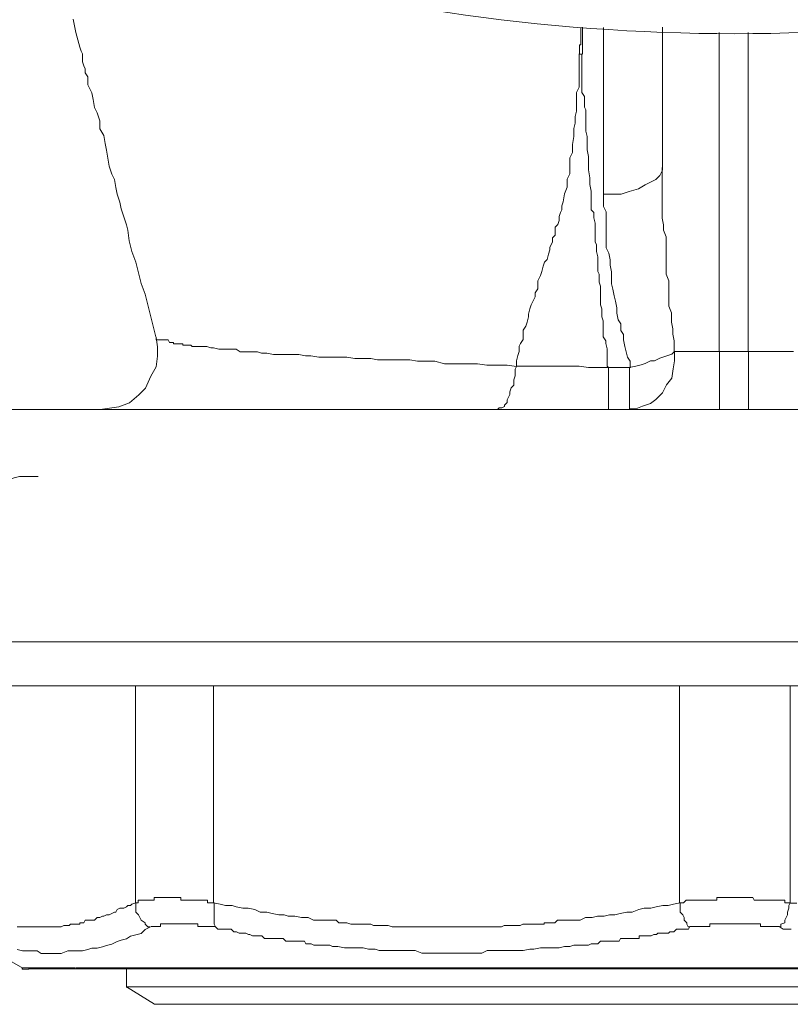
# Model space of a CAD drawing. Units: millimetres. Extents: x 286245 to 320813, y 442116 to 466567.
# Drawn here: x 297523 to 297577, y 449929 to 449997 of the extents above; entities that cross this region are included whole.
import ezdxf

# ---------------------------------------------------------------- set-up
doc = ezdxf.new("R2010")
doc.units = ezdxf.units.MM
doc.header["$MEASUREMENT"] = 0
doc.layers.add('at_Entity', color=7, linetype='Continuous')
doc.layers.add('kotłownia_urządzenia', color=7, linetype='Continuous', lineweight=15)

# ---------------------------------------------------------------- blocks, each defined once
blk = doc.blocks.new('vitomoduł 200')
at = {"layer": 'at_Entity', "color": 7, "lineweight": 20}
for points in [[(358942.156, 378164.252), (358942.34, 378163.33), (358942.617, 378162.317), (358942.709, 378162.04), (358942.801, 378161.856), (358942.801, 378161.672), (358942.801, 378161.303), (358942.893, 378161.027), (358942.985, 378160.842), (358942.985, 378160.566), (358943.17, 378160.289), (358943.17, 378159.921), (358943.17, 378159.736), (358943.446, 378159.184), (358943.538, 378158.723), (358943.63, 378158.17), (358943.815, 378157.801), (358943.999, 378157.248), (358943.999, 378156.695), (358944.275, 378156.235), (358944.368, 378155.682), (358944.46, 378155.221), (358944.552, 378154.668), (358944.644, 378154.115), (358944.828, 378153.562), (358945.013, 378153.194), (358945.105, 378152.641), (358945.197, 378152.18), (358945.381, 378151.627), (358945.473, 378151.166), (358945.658, 378150.613), (358945.842, 378150.06), (358945.934, 378149.692), (358946.026, 378148.954), (358946.211, 378148.217), (358946.487, 378147.48), (358946.671, 378146.743), (358946.856, 378146.006), (358947.132, 378145.268), (358947.317, 378144.531), (358947.501, 378143.794), (358947.685, 378143.057), (358947.869, 378142.319)], [(358977.147, 378161.838), (358977.147, 378161.93), (358977.147, 378161.93), (358977.147, 378161.93), (358977.147, 378162.022), (358977.147, 378162.022), (358977.147, 378162.114), (358977.147, 378162.114), (358977.147, 378162.206), (358977.147, 378162.206), (358977.147, 378162.483), (358977.239, 378162.483), (358977.239, 378162.667), (358977.239, 378162.759), (358977.239, 378162.851), (358977.239, 378163.036), (358977.239, 378163.22), (358977.239, 378163.312), (358977.239, 378163.496), (358977.239, 378163.681), (358977.239, 378163.681)], [(358977.349, 378163.708), (358977.349, 378163.616), (358977.349, 378163.524), (358977.349, 378163.432), (358977.349, 378163.247), (358977.349, 378163.247), (358977.349, 378163.063), (358977.349, 378162.971), (358977.349, 378162.879), (358977.349, 378162.787), (358977.349, 378162.695), (358977.349, 378162.51), (358977.349, 378162.418), (358977.349, 378162.418), (358977.349, 378162.326), (358977.349, 378162.234), (358977.349, 378162.234), (358977.349, 378162.142), (358977.349, 378162.049), (358977.349, 378161.865), (358977.349, 378161.865)], [(358978.806, 378152.161), (358978.806, 378153.452), (358978.806, 378154.557), (358978.806, 378155.663), (358978.806, 378156.861), (358978.806, 378157.967), (358978.806, 378159.165), (358978.806, 378160.179), (358978.806, 378161.469), (358978.806, 378162.483), (358978.806, 378163.681)], [(358982.879, 378163.708), (358982.879, 378154.032)], [(358988.823, 378141.306), (358986.795, 378141.306), (358986.795, 378163.33)], [(358991.937, 378141.306), (358988.804, 378141.306), (358988.804, 378163.33)], [(358979.146, 378140.209), (358978.409, 378140.209), (358977.764, 378140.209), (358977.119, 378140.301), (358976.474, 378140.301), (358975.921, 378140.301), (358975.276, 378140.301), (358974.631, 378140.301), (358974.078, 378140.301), (358973.433, 378140.301), (358972.788, 378140.301), (358972.788, 378140.301), (358972.788, 378140.393), (358972.788, 378140.393), (358972.788, 378140.393), (358972.788, 378140.393), (358972.788, 378140.393), (358972.788, 378140.393), (358972.788, 378140.486), (358972.788, 378140.486), (358972.788, 378140.486), (358972.788, 378140.67), (358972.88, 378141.038), (358972.972, 378141.315), (358972.972, 378141.684), (358973.064, 378141.868), (358973.249, 378142.144), (358973.249, 378142.513), (358973.249, 378142.789), (358973.433, 378143.066), (358973.525, 378143.342), (358973.617, 378143.711), (358973.617, 378143.895), (358973.709, 378144.264), (358973.802, 378144.54), (358973.894, 378144.725), (358974.078, 378145.093), (358974.078, 378145.37), (358974.262, 378145.646), (358974.262, 378146.015), (358974.262, 378146.199), (358974.447, 378146.568), (358974.539, 378146.844), (358974.631, 378147.213), (358974.723, 378147.489), (358974.907, 378147.674), (358975, 378148.042), (358975.092, 378148.319), (358975.092, 378148.503), (358975.276, 378148.872), (358975.276, 378149.148), (358975.46, 378149.332), (358975.46, 378149.517), (358975.46, 378149.885), (358975.645, 378150.07), (358975.737, 378150.346), (358975.737, 378150.622), (358975.829, 378150.899), (358975.921, 378151.083), (358975.921, 378151.36), (358976.013, 378151.636), (358976.105, 378152.189), (358976.29, 378152.65), (358976.29, 378153.203), (358976.474, 378153.571), (358976.474, 378154.124), (358976.474, 378154.677), (358976.658, 378155.046), (358976.658, 378155.599), (358976.75, 378156.152), (358976.75, 378156.52), (358976.75, 378156.705), (358976.843, 378157.073), (358976.843, 378157.35), (358976.843, 378157.534), (358976.935, 378157.903), (358976.935, 378158.179), (358976.935, 378158.363), (358976.935, 378158.732), (358976.935, 378158.916), (358976.935, 378159.193), (358977.119, 378159.561), (358977.119, 378159.746), (358977.119, 378160.022), (358977.119, 378160.206), (358977.119, 378160.575), (358977.119, 378160.759), (358977.119, 378161.128), (358977.119, 378161.404), (358977.119, 378161.589), (358977.119, 378161.865)], [(358977.349, 378161.838), (358977.349, 378161.838), (358977.349, 378161.838), (358977.349, 378161.838), (358977.349, 378161.838), (358977.257, 378161.838), (358977.257, 378161.838), (358977.257, 378161.838), (358977.257, 378161.838), (358977.165, 378161.838), (358977.165, 378161.838)], [(358979.146, 378140.209), (358979.054, 378140.301), (358979.054, 378140.486), (358979.054, 378140.67), (358979.054, 378140.67), (358979.054, 378140.946), (358979.054, 378141.038), (358979.054, 378141.131), (358979.054, 378141.315), (358979.054, 378141.499), (358979.054, 378141.499), (358978.962, 378141.868), (358978.962, 378142.052), (358978.778, 378142.329), (358978.778, 378142.697), (358978.778, 378142.882), (358978.778, 378143.066), (358978.778, 378143.434), (358978.686, 378143.711), (358978.686, 378143.895), (358978.686, 378144.264), (358978.594, 378144.54), (358978.594, 378144.725), (358978.594, 378145.001), (358978.594, 378145.278), (358978.594, 378145.646), (358978.594, 378145.83), (358978.501, 378146.107), (358978.501, 378146.383), (358978.501, 378146.66), (358978.409, 378146.844), (358978.409, 378147.213), (358978.409, 378147.489), (358978.409, 378147.674), (358978.409, 378147.858), (358978.317, 378148.226), (358978.317, 378148.503), (358978.317, 378148.687), (358978.225, 378148.872), (358978.225, 378149.24), (358978.225, 378149.517), (358978.225, 378149.793), (358978.225, 378149.977), (358978.225, 378150.162), (358978.133, 378150.53), (358978.133, 378150.715), (358978.133, 378150.899), (358977.948, 378151.083), (358977.948, 378151.36), (358977.948, 378151.636), (358977.948, 378151.82), (358977.948, 378152.373), (358977.856, 378152.834), (358977.856, 378153.295), (358977.764, 378153.848), (358977.764, 378154.216), (358977.764, 378154.769), (358977.672, 378155.23), (358977.672, 378155.691), (358977.672, 378156.152), (358977.58, 378156.52), (358977.58, 378156.889), (358977.58, 378157.165), (358977.58, 378157.35), (358977.58, 378157.718), (358977.58, 378157.995), (358977.488, 378158.179), (358977.488, 378158.548), (358977.488, 378158.732), (358977.488, 378158.916), (358977.303, 378159.193), (358977.303, 378159.561), (358977.303, 378159.746), (358977.303, 378160.022), (358977.303, 378160.391), (358977.303, 378160.575), (358977.303, 378160.759), (358977.303, 378161.128), (358977.303, 378161.404), (358977.303, 378161.589), (358977.303, 378161.865)], [(358982.879, 378154.023), (358982.879, 378153.839), (358982.694, 378153.47), (358982.418, 378153.194), (358982.049, 378153.009), (358981.681, 378152.825), (358981.22, 378152.548), (358980.575, 378152.364), (358980.022, 378152.18), (358979.469, 378152.18), (358978.824, 378152.18)], [(358986.823, 378141.306), (358983.69, 378141.306), (358983.69, 378141.674), (358983.69, 378142.043), (358983.598, 378142.504), (358983.598, 378142.872), (358983.505, 378143.333), (358983.505, 378143.702), (358983.505, 378143.978), (358983.321, 378144.439), (358983.321, 378144.808), (358983.321, 378145.268), (358983.321, 378145.637), (358983.321, 378146.19), (358983.137, 378146.651), (358983.137, 378147.019), (358983.137, 378147.48), (358983.137, 378147.849), (358983.137, 378148.309), (358983.137, 378148.862), (358983.137, 378149.231), (358982.952, 378149.692), (358982.952, 378150.06), (358982.86, 378150.521), (358982.86, 378150.982), (358982.86, 378151.443), (358982.86, 378151.811), (358982.86, 378152.18), (358982.86, 378152.825), (358982.86, 378153.194), (358982.86, 378153.562), (358982.86, 378154.023)], [(358978.806, 378152.161), (358978.806, 378151.701), (358978.806, 378151.332), (358978.99, 378150.963), (358978.99, 378150.503), (358978.99, 378150.134), (358978.99, 378149.765), (358978.99, 378149.305), (358978.99, 378148.936), (358978.99, 378148.475), (358979.174, 378148.107), (358979.266, 378147.646), (358979.266, 378147.277), (358979.358, 378146.816), (358979.358, 378146.448), (358979.358, 378145.987), (358979.451, 378145.618), (358979.543, 378145.158), (358979.635, 378144.789), (358979.727, 378144.328), (358979.727, 378143.96), (358979.819, 378143.499), (358980.004, 378143.222), (358980.004, 378142.762), (358980.188, 378142.485), (358980.188, 378142.117), (358980.28, 378141.656), (358980.372, 378141.287), (358980.464, 378140.919), (358980.649, 378140.642), (358980.649, 378140.181)], [(358947.906, 378142.283), (358947.999, 378141.637), (358947.999, 378140.992), (358947.906, 378140.255), (358947.538, 378139.61), (358947.169, 378138.781), (358946.708, 378138.32), (358946.063, 378137.767), (358945.326, 378137.491), (358944.681, 378137.398), (358944.036, 378137.306)], [(358972.788, 378140.274), (358972.143, 378140.366), (358971.406, 378140.366), (358970.76, 378140.366), (358970.115, 378140.458), (358969.562, 378140.458), (358969.102, 378140.458), (358968.457, 378140.458), (358967.812, 378140.458), (358967.166, 378140.642), (358966.614, 378140.642), (358965.968, 378140.642), (358965.416, 378140.734), (358964.863, 378140.734), (358964.402, 378140.734), (358963.757, 378140.734), (358963.204, 378140.734), (358962.743, 378140.826), (358962.098, 378140.826), (358961.637, 378140.826), (358961.084, 378140.919), (358960.624, 378140.919), (358960.071, 378140.919), (358959.61, 378140.919), (358959.149, 378140.919), (358958.596, 378141.011), (358958.228, 378141.011), (358957.767, 378141.103), (358957.214, 378141.103), (358956.845, 378141.103), (358956.385, 378141.103), (358956.016, 378141.103), (358955.555, 378141.195), (358955.187, 378141.195), (358954.91, 378141.287), (358954.449, 378141.287), (358954.081, 378141.287), (358953.712, 378141.287), (358953.436, 378141.472), (358953.067, 378141.472), (358952.698, 378141.472), (358952.422, 378141.472), (358952.238, 378141.472), (358951.869, 378141.564), (358951.685, 378141.564), (358951.408, 378141.656), (358951.132, 378141.656), (358950.947, 378141.656), (358950.763, 378141.656), (358950.395, 378141.656), (358950.302, 378141.748), (358950.21, 378141.748), (358950.026, 378141.748), (358950.026, 378141.748), (358949.749, 378141.748), (358949.749, 378141.84), (358949.657, 378141.84), (358949.565, 378141.84), (358949.473, 378141.84), (358949.381, 378141.84), (358949.381, 378141.84), (358949.289, 378141.84), (358949.104, 378141.84), (358949.104, 378141.932), (358948.92, 378141.932), (358948.92, 378141.932), (358948.92, 378141.932), (358948.828, 378141.932), (358948.736, 378142.117), (358948.736, 378142.117), (358948.644, 378142.117), (358948.551, 378142.117), (358948.551, 378142.117), (358948.551, 378142.117), (358948.551, 378142.117), (358948.367, 378142.117), (358948.275, 378142.117), (358948.275, 378142.117), (358948.275, 378142.117), (358948.275, 378142.117), (358948.183, 378142.117), (358948.183, 378142.117), (358948.183, 378142.117), (358948.183, 378142.117), (358948.091, 378142.117), (358948.091, 378142.117), (358948.091, 378142.117), (358948.091, 378142.117), (358948.091, 378142.117), (358948.091, 378142.117), (358948.091, 378142.117), (358948.091, 378142.117), (358948.091, 378142.117), (358947.999, 378142.117), (358947.999, 378142.117), (358947.999, 378142.117), (358947.999, 378142.117), (358947.999, 378142.117), (358947.999, 378142.117), (358947.906, 378142.117), (358947.906, 378142.301), (358947.906, 378142.301), (358947.906, 378142.301), (358947.906, 378142.301), (358947.906, 378142.301), (358947.906, 378142.301), (358947.906, 378142.301), (358947.906, 378142.301), (358947.906, 378142.301), (358947.906, 378142.301), (358947.906, 378142.301), (358947.906, 378142.301), (358947.906, 378142.301), (358947.906, 378142.301), (358947.906, 378142.301)], [(358983.708, 378141.306), (358983.524, 378141.121), (358983.247, 378141.029), (358982.971, 378140.937), (358982.694, 378140.845), (358982.326, 378140.661), (358982.049, 378140.661), (358981.681, 378140.476), (358981.404, 378140.384), (358981.036, 378140.292), (358980.575, 378140.2)], [(358983.708, 378141.306), (358983.708, 378140.661), (358983.616, 378140.108), (358983.524, 378139.463), (358983.155, 378139.002), (358982.879, 378138.449), (358982.418, 378137.988), (358982.049, 378137.712), (358981.496, 378137.527), (358981.036, 378137.343), (358980.575, 378137.343)], [(358986.823, 378141.306), (358986.823, 378137.343)], [(358988.823, 378141.306), (358988.823, 378137.343)], [(358972.788, 378140.274), (358972.696, 378140.089), (358972.696, 378139.813), (358972.696, 378139.628), (358972.604, 378139.352), (358972.604, 378139.168), (358972.604, 378138.983), (358972.419, 378138.799), (358972.327, 378138.523), (358972.327, 378138.338), (358972.235, 378138.154), (358972.143, 378137.97), (358972.143, 378137.785), (358972.051, 378137.693), (358971.958, 378137.601), (358971.958, 378137.509), (358971.774, 378137.417), (358971.774, 378137.417), (358971.59, 378137.417), (358971.498, 378137.325), (358971.498, 378137.325)], [(358980.603, 378140.209), (358979.128, 378140.209)], [(358979.146, 378140.209), (358979.146, 378139.656), (358979.146, 378139.288), (358979.146, 378138.827), (358979.146, 378138.366), (358979.146, 378138.09), (358979.146, 378137.813), (358979.146, 378137.537), (358979.146, 378137.352), (358979.146, 378137.352), (358979.146, 378137.352)], [(358980.603, 378137.306), (358980.603, 378137.398), (358980.603, 378137.398), (358980.603, 378137.583), (358980.603, 378137.767), (358980.603, 378137.951), (358980.603, 378138.412), (358980.603, 378138.781), (358980.603, 378139.241), (358980.603, 378139.61), (358980.603, 378140.163)], [(359044.815, 378137.306), (358930.913, 378137.306)], [(358939.751, 378132.671), (358939.474, 378132.671), (358939.106, 378132.671), (358938.737, 378132.671), (358938.461, 378132.671), (358938.092, 378132.579), (358937.816, 378132.487), (358937.447, 378132.487), (358937.078, 378132.487), (358936.802, 378132.394), (358936.433, 378132.302), (358936.157, 378132.21), (358935.788, 378132.026), (358935.42, 378132.026), (358935.143, 378131.841), (358934.774, 378131.749), (358934.498, 378131.657), (358934.129, 378131.473), (358933.761, 378131.381), (358933.484, 378131.196), (358933.116, 378131.012), (358933.116, 378103.274)], [(359044.815, 378121.262), (358930.913, 378121.262)], [(359041.774, 378118.23), (358933.954, 378118.23)], [(358946.46, 378103.228), (358946.46, 378118.249)], [(358951.851, 378103.228), (358951.851, 378118.249)], [(358984.058, 378103.228), (358984.058, 378118.249)], [(358992.168, 378103.209), (358991.707, 378103.209), (358991.707, 378118.23)], [(358951.989, 378101.569), (358951.989, 378101.569), (358951.897, 378101.753), (358951.897, 378101.845), (358951.897, 378102.03), (358951.897, 378102.214), (358951.897, 378102.398), (358951.897, 378102.583), (358951.897, 378102.859), (358951.897, 378103.043), (358951.897, 378103.228), (358951.897, 378103.228), (358951.804, 378103.228), (358951.62, 378103.228), (358951.62, 378103.228), (358951.436, 378103.228), (358951.436, 378103.412), (358951.344, 378103.412), (358951.252, 378103.412), (358951.252, 378103.412), (358951.159, 378103.412), (358951.067, 378103.412), (358951.067, 378103.412), (358950.975, 378103.412), (358950.791, 378103.412), (358950.791, 378103.412), (358950.791, 378103.412), (358950.606, 378103.412), (358950.606, 378103.412), (358950.514, 378103.412), (358950.422, 378103.412), (358950.422, 378103.412), (358950.33, 378103.412), (358950.33, 378103.412), (358950.146, 378103.412), (358950.146, 378103.412), (358950.146, 378103.412), (358949.961, 378103.412), (358949.961, 378103.412), (358949.961, 378103.412), (358949.777, 378103.412), (358949.777, 378103.412), (358949.685, 378103.412), (358949.593, 378103.412), (358949.593, 378103.596), (358949.501, 378103.596), (358949.501, 378103.596), (358949.408, 378103.596), (358949.408, 378103.596), (358949.316, 378103.596), (358949.132, 378103.596), (358949.132, 378103.596), (358949.132, 378103.596), (358948.948, 378103.596), (358948.948, 378103.596), (358948.948, 378103.596), (358948.763, 378103.596), (358948.763, 378103.596), (358948.763, 378103.596), (358948.763, 378103.596), (358948.579, 378103.596), (358948.579, 378103.596), (358948.579, 378103.596), (358948.579, 378103.596), (358948.579, 378103.596), (358948.579, 378103.596), (358948.395, 378103.596), (358948.395, 378103.596), (358948.303, 378103.596), (358948.303, 378103.596), (358948.303, 378103.596), (358948.303, 378103.596), (358948.303, 378103.596), (358948.21, 378103.596), (358948.21, 378103.596), (358948.118, 378103.596), (358948.118, 378103.596), (358948.118, 378103.596), (358948.118, 378103.596), (358948.118, 378103.596), (358948.026, 378103.596), (358948.026, 378103.596), (358947.934, 378103.596), (358947.934, 378103.596), (358947.934, 378103.596), (358947.934, 378103.596), (358947.934, 378103.596), (358947.934, 378103.596), (358947.75, 378103.596), (358947.75, 378103.596), (358947.75, 378103.412), (358947.75, 378103.412), (358947.75, 378103.412), (358947.75, 378103.412), (358947.75, 378103.412), (358947.565, 378103.412), (358947.565, 378103.412), (358947.565, 378103.412), (358947.473, 378103.412), (358947.473, 378103.412), (358947.473, 378103.412), (358947.473, 378103.412), (358947.473, 378103.412), (358947.473, 378103.412), (358947.381, 378103.412), (358947.381, 378103.412), (358947.289, 378103.412), (358947.289, 378103.412), (358947.289, 378103.412), (358947.289, 378103.412), (358947.289, 378103.412), (358947.289, 378103.412), (358947.197, 378103.412), (358947.197, 378103.412), (358947.197, 378103.412), (358947.105, 378103.412), (358947.105, 378103.412), (358947.105, 378103.412), (358947.105, 378103.412), (358947.105, 378103.412), (358947.105, 378103.412), (358946.92, 378103.412), (358946.92, 378103.412), (358946.92, 378103.412), (358946.92, 378103.412), (358946.92, 378103.412), (358946.92, 378103.412), (358946.92, 378103.412), (358946.92, 378103.412), (358946.92, 378103.412), (358946.92, 378103.412), (358946.736, 378103.412), (358946.736, 378103.412), (358946.736, 378103.412), (358946.736, 378103.412), (358946.644, 378103.412), (358946.644, 378103.412), (358946.644, 378103.412), (358946.644, 378103.412), (358946.644, 378103.412), (358946.644, 378103.412), (358946.644, 378103.228), (358946.552, 378103.228), (358946.552, 378103.228), (358946.552, 378103.228), (358946.552, 378103.228), (358946.46, 378103.228), (358946.46, 378103.228), (358946.46, 378103.228), (358946.46, 378103.228), (358946.46, 378103.228)], [(358990.97, 378101.569), (358991.062, 378101.569), (358991.062, 378101.753), (358991.338, 378101.845), (358991.338, 378102.03), (358991.431, 378102.214), (358991.523, 378102.398), (358991.523, 378102.583), (358991.615, 378102.859), (358991.615, 378103.043), (358991.707, 378103.228), (358991.615, 378103.228), (358991.523, 378103.228), (358991.523, 378103.228), (358991.431, 378103.228), (358991.338, 378103.228), (358991.338, 378103.412), (358991.154, 378103.412), (358991.062, 378103.412), (358990.97, 378103.412), (358990.878, 378103.412), (358990.878, 378103.412), (358990.786, 378103.412), (358990.693, 378103.412), (358990.693, 378103.412), (358990.509, 378103.412), (358990.509, 378103.412), (358990.509, 378103.412), (358990.325, 378103.412), (358990.325, 378103.412), (358990.14, 378103.412), (358990.048, 378103.412), (358990.048, 378103.412), (358989.956, 378103.412), (358989.864, 378103.412), (358989.864, 378103.412), (358989.68, 378103.412), (358989.68, 378103.412), (358989.495, 378103.412), (358989.495, 378103.412), (358989.495, 378103.412), (358989.311, 378103.412), (358989.219, 378103.412), (358989.219, 378103.412), (358989.127, 378103.596), (358989.035, 378103.596), (358988.942, 378103.596), (358988.85, 378103.596), (358988.85, 378103.596), (358988.666, 378103.596), (358988.666, 378103.596), (358988.666, 378103.596), (358988.482, 378103.596), (358988.39, 378103.596), (358988.297, 378103.596), (358988.205, 378103.596), (358988.205, 378103.596), (358988.113, 378103.596), (358988.021, 378103.596), (358988.021, 378103.596), (358987.837, 378103.596), (358987.837, 378103.596), (358987.744, 378103.596), (358987.744, 378103.596), (358987.652, 378103.596), (358987.652, 378103.596), (358987.652, 378103.596), (358987.56, 378103.596), (358987.56, 378103.596), (358987.468, 378103.596), (358987.468, 378103.596), (358987.468, 378103.596), (358987.376, 378103.596), (358987.284, 378103.596), (358987.284, 378103.596), (358987.284, 378103.596), (358987.284, 378103.596), (358987.192, 378103.596), (358987.007, 378103.596), (358987.007, 378103.596), (358987.007, 378103.596), (358986.915, 378103.596), (358986.915, 378103.596), (358986.823, 378103.596), (358986.823, 378103.596), (358986.823, 378103.596), (358986.731, 378103.596), (358986.731, 378103.596), (358986.639, 378103.596), (358986.639, 378103.596), (358986.639, 378103.412), (358986.546, 378103.412), (358986.546, 378103.412), (358986.454, 378103.412), (358986.454, 378103.412), (358986.454, 378103.412), (358986.362, 378103.412), (358986.178, 378103.412), (358986.178, 378103.412), (358986.178, 378103.412), (358986.178, 378103.412), (358986.086, 378103.412), (358985.994, 378103.412), (358985.994, 378103.412), (358985.994, 378103.412), (358985.901, 378103.412), (358985.901, 378103.412), (358985.809, 378103.412), (358985.809, 378103.412), (358985.809, 378103.412), (358985.717, 378103.412), (358985.717, 378103.412), (358985.533, 378103.412), (358985.533, 378103.412), (358985.533, 378103.412), (358985.533, 378103.412), (358985.533, 378103.412), (358985.348, 378103.412), (358985.348, 378103.412), (358985.348, 378103.412), (358985.348, 378103.412), (358985.348, 378103.412), (358985.164, 378103.412), (358985.164, 378103.412), (358985.164, 378103.412), (358985.072, 378103.412), (358985.072, 378103.412), (358984.98, 378103.412), (358984.98, 378103.412), (358984.98, 378103.412), (358984.888, 378103.412), (358984.888, 378103.412), (358984.703, 378103.412), (358984.703, 378103.412), (358984.703, 378103.412), (358984.703, 378103.412), (358984.703, 378103.412), (358984.519, 378103.412), (358984.519, 378103.412), (358984.519, 378103.412), (358984.519, 378103.412), (358984.335, 378103.228), (358984.335, 378103.228), (358984.335, 378103.228), (358984.335, 378103.228), (358984.243, 378103.228), (358984.243, 378103.228), (358984.15, 378103.228), (358984.15, 378103.228), (358984.15, 378103.228), (358984.058, 378103.228)], [(358938.285, 378100.002), (358938.654, 378099.91), (358939.023, 378099.91), (358939.391, 378099.91), (358939.668, 378099.91), (358939.944, 378099.726), (358940.313, 378099.726), (358940.774, 378099.726), (358940.774, 378099.726), (358940.774, 378099.726), (358940.774, 378099.726), (358940.774, 378099.726), (358940.774, 378099.726), (358940.774, 378099.726), (358940.774, 378099.726), (358940.774, 378099.726), (358940.774, 378099.726), (358940.774, 378099.726), (358941.05, 378099.726), (358941.327, 378099.726), (358941.787, 378099.91), (358942.156, 378099.91), (358942.34, 378099.91), (358942.801, 378099.91), (358943.17, 378100.002), (358943.446, 378100.095), (358943.815, 378100.095), (358944.183, 378100.187), (358944.46, 378100.279), (358944.828, 378100.371), (358945.197, 378100.555), (358945.473, 378100.647), (358945.842, 378100.74), (358946.119, 378100.924), (358946.487, 378101.016), (358946.856, 378101.108), (358947.132, 378101.385), (358947.501, 378101.569), (358947.317, 378101.569), (358947.132, 378101.753), (358947.132, 378101.845), (358946.856, 378102.03), (358946.764, 378102.214), (358946.671, 378102.398), (358946.487, 378102.583), (358946.487, 378102.859), (358946.487, 378103.043), (358946.487, 378103.228), (358946.211, 378103.136), (358946.119, 378103.043), (358945.934, 378103.043), (358945.842, 378102.951), (358945.658, 378102.859), (358945.381, 378102.859), (358945.197, 378102.767), (358945.105, 378102.583), (358945.013, 378102.583), (358944.828, 378102.491), (358944.644, 378102.398), (358944.46, 378102.398), (358944.275, 378102.306), (358944.183, 378102.306), (358943.999, 378102.214), (358943.815, 378102.214), (358943.63, 378102.03), (358943.446, 378102.03), (358943.354, 378102.03), (358943.17, 378102.03), (358942.985, 378102.03), (358942.985, 378102.03), (358942.893, 378101.845), (358942.801, 378101.845), (358942.709, 378101.845), (358942.617, 378101.845), (358942.617, 378101.753), (358942.525, 378101.753), (358942.34, 378101.753), (358942.34, 378101.753), (358942.156, 378101.753), (358942.156, 378101.753), (358941.972, 378101.753), (358941.972, 378101.753), (358941.879, 378101.661), (358941.787, 378101.661), (358941.787, 378101.661), (358941.695, 378101.661), (358941.511, 378101.661), (358941.511, 378101.661), (358941.327, 378101.569), (358941.327, 378101.569), (358941.142, 378101.569), (358941.142, 378101.569), (358941.05, 378101.569), (358940.958, 378101.569), (358940.958, 378101.569), (358940.774, 378101.569), (358940.774, 378101.569), (358940.681, 378101.569), (358940.497, 378101.569), (358940.497, 378101.569), (358940.313, 378101.569), (358940.313, 378101.569), (358940.129, 378101.569), (358940.129, 378101.569), (358940.129, 378101.569), (358939.852, 378101.569), (358939.852, 378101.569), (358939.76, 378101.569), (358939.668, 378101.569), (358939.668, 378101.569), (358939.483, 378101.569), (358939.483, 378101.569), (358939.391, 378101.569), (358939.299, 378101.569), (358939.299, 378101.569), (358939.023, 378101.569), (358939.023, 378101.569), (358938.931, 378101.569), (358938.838, 378101.569), (358938.746, 378101.569), (358938.654, 378101.569), (358938.654, 378101.569), (358938.47, 378101.569), (358938.47, 378101.569), (358938.285, 378101.569)], [(358984.749, 378101.569), (358984.657, 378101.569), (358984.565, 378101.753), (358984.565, 378101.845), (358984.381, 378102.03), (358984.381, 378102.214), (358984.289, 378102.398), (358984.104, 378102.583), (358984.104, 378102.859), (358984.104, 378103.043), (358984.104, 378103.228), (358983.644, 378103.136), (358983.275, 378103.043), (358982.906, 378103.043), (358982.446, 378102.951), (358982.077, 378102.859), (358981.616, 378102.859), (358981.248, 378102.767), (358980.787, 378102.583), (358980.418, 378102.583), (358979.957, 378102.491), (358979.589, 378102.398), (358979.22, 378102.398), (358978.852, 378102.306), (358978.391, 378102.306), (358978.022, 378102.214), (358977.561, 378102.214), (358977.193, 378102.03), (358976.732, 378102.03), (358976.456, 378102.03), (358976.087, 378102.03), (358975.811, 378102.03), (358975.626, 378102.03), (358975.442, 378101.845), (358975.165, 378101.845), (358974.981, 378101.845), (358974.705, 378101.845), (358974.705, 378101.753), (358974.428, 378101.753), (358974.244, 378101.753), (358974.06, 378101.753), (358973.875, 378101.753), (358973.599, 378101.753), (358973.415, 378101.753), (358973.23, 378101.753), (358973.046, 378101.661), (358972.769, 378101.661), (358972.585, 378101.661), (358972.401, 378101.661), (358972.217, 378101.661), (358971.94, 378101.661), (358971.756, 378101.569), (358971.571, 378101.569), (358971.387, 378101.569), (358971.111, 378101.569), (358970.926, 378101.569), (358970.742, 378101.569), (358970.558, 378101.569), (358970.373, 378101.569), (358970.189, 378101.569), (358970.005, 378101.569), (358969.728, 378101.569), (358969.544, 378101.569), (358969.36, 378101.569), (358969.175, 378101.569), (358968.899, 378101.569), (358968.715, 378101.569), (358968.53, 378101.569), (358968.346, 378101.569), (358968.07, 378101.569), (358967.885, 378101.569), (358967.793, 378101.569), (358967.609, 378101.569), (358967.425, 378101.569), (358967.24, 378101.569), (358966.964, 378101.569), (358966.779, 378101.569), (358966.595, 378101.569), (358966.411, 378101.569), (358966.134, 378101.569), (358965.858, 378101.569), (358965.858, 378101.569), (358965.581, 378101.569), (358965.397, 378101.569), (358965.213, 378101.569), (358965.029, 378101.569), (358964.752, 378101.569), (358964.568, 378101.569), (358964.383, 378101.569), (358964.199, 378101.569), (358963.923, 378101.661), (358963.738, 378101.661), (358963.554, 378101.661), (358963.37, 378101.661), (358963.093, 378101.661), (358962.909, 378101.661), (358962.725, 378101.753), (358962.448, 378101.753), (358962.264, 378101.753), (358962.08, 378101.753), (358961.987, 378101.753), (358961.711, 378101.753), (358961.527, 378101.753), (358961.342, 378101.753), (358961.066, 378101.845), (358960.882, 378101.845), (358960.697, 378101.845), (358960.513, 378101.845), (358960.329, 378102.03), (358960.052, 378102.03), (358959.868, 378102.03), (358959.499, 378102.03), (358959.039, 378102.03), (358958.762, 378102.03), (358958.393, 378102.214), (358957.933, 378102.214), (358957.472, 378102.306), (358957.011, 378102.306), (358956.735, 378102.398), (358956.366, 378102.398), (358955.905, 378102.491), (358955.537, 378102.583), (358955.076, 378102.583), (358954.707, 378102.767), (358954.247, 378102.859), (358953.878, 378102.859), (358953.417, 378102.951), (358953.141, 378103.043), (358952.68, 378103.043), (358952.311, 378103.136), (358951.851, 378103.228)], [(358933.328, 378101.772), (358938.673, 378098.731)], [(358991.781, 378101.412), (358991.596, 378101.412), (358991.412, 378101.412), (358991.228, 378101.412), (358990.951, 378101.597), (358990.859, 378101.597), (358990.859, 378101.597), (358990.859, 378101.597), (358990.859, 378101.597), (358990.767, 378101.597), (358990.767, 378101.597), (358990.675, 378101.597), (358990.675, 378101.597), (358990.675, 378101.597), (358990.583, 378101.597), (358990.583, 378101.597), (358990.491, 378101.597), (358990.491, 378101.597), (358990.491, 378101.597), (358990.491, 378101.597), (358990.398, 378101.597), (358990.398, 378101.597), (358990.306, 378101.597), (358990.306, 378101.597), (358990.306, 378101.597), (358990.122, 378101.597), (358990.122, 378101.597), (358990.03, 378101.597), (358990.03, 378101.597), (358990.03, 378101.597), (358990.03, 378101.597), (358989.938, 378101.597), (358989.846, 378101.597), (358989.846, 378101.597), (358989.846, 378101.597), (358989.846, 378101.597), (358989.753, 378101.597), (358989.753, 378101.597), (358989.661, 378101.597), (358989.661, 378101.597), (358989.661, 378101.781), (358989.477, 378101.781), (358989.477, 378101.781), (358989.477, 378101.781), (358989.477, 378101.781), (358989.477, 378101.781), (358989.293, 378101.781), (358989.2, 378101.781), (358989.108, 378101.781), (358989.016, 378101.781), (358989.016, 378101.781), (358988.924, 378101.781), (358988.832, 378101.781), (358988.648, 378101.781), (358988.648, 378101.781), (358988.648, 378101.781), (358988.463, 378101.781), (358988.371, 378101.781), (358988.371, 378101.781), (358988.187, 378101.781), (358988.187, 378101.781), (358988.095, 378101.781), (358988.002, 378101.781), (358988.002, 378101.781), (358987.818, 378101.781), (358987.818, 378101.781), (358987.634, 378101.781), (358987.634, 378101.781), (358987.634, 378101.781), (358987.45, 378101.781), (358987.45, 378101.781), (358987.357, 378101.781), (358987.265, 378101.781), (358987.173, 378101.781), (358986.989, 378101.781), (358986.989, 378101.781), (358986.989, 378101.781), (358986.804, 378101.781), (358986.712, 378101.781), (358986.62, 378101.781), (358986.62, 378101.781), (358986.528, 378101.781), (358986.436, 378101.781), (358986.436, 378101.781), (358986.344, 378101.781), (358986.252, 378101.781), (358986.252, 378101.781), (358986.159, 378101.781), (358986.159, 378101.597), (358985.975, 378101.597), (358985.975, 378101.597), (358985.883, 378101.597), (358985.883, 378101.597), (358985.791, 378101.597), (358985.791, 378101.597), (358985.699, 378101.597), (358985.699, 378101.597), (358985.606, 378101.597), (358985.606, 378101.597), (358985.514, 378101.597), (358985.514, 378101.597), (358985.33, 378101.597), (358985.33, 378101.597), (358985.33, 378101.597), (358985.33, 378101.597), (358985.146, 378101.597), (358985.146, 378101.597), (358985.146, 378101.597), (358985.054, 378101.597), (358984.961, 378101.597), (358984.961, 378101.597), (358984.961, 378101.597), (358984.869, 378101.597), (358984.777, 378101.597), (358984.777, 378101.597), (358984.685, 378101.412), (358984.501, 378101.412), (358984.316, 378101.412), (358984.224, 378101.412), (358984.132, 378101.412), (358983.948, 378101.412), (358983.856, 378101.412), (358983.671, 378101.228), (358983.487, 378101.228), (358983.395, 378101.228), (358983.303, 378101.136), (358983.118, 378101.136), (358982.934, 378101.136), (358982.842, 378101.136), (358982.658, 378101.136), (358982.565, 378101.136), (358982.473, 378101.044), (358982.289, 378101.044), (358982.105, 378100.952), (358982.105, 378100.952), (358981.828, 378100.952), (358981.736, 378100.952), (358981.644, 378100.952), (358981.46, 378100.952), (358981.275, 378100.952), (358981.275, 378100.767), (358980.999, 378100.767), (358980.907, 378100.767), (358980.814, 378100.767), (358980.63, 378100.767), (358980.354, 378100.767), (358980.169, 378100.767), (358979.985, 378100.767), (358979.893, 378100.583), (358979.524, 378100.583), (358979.432, 378100.583), (358979.248, 378100.583), (358978.971, 378100.583), (358978.787, 378100.583), (358978.603, 378100.583), (358978.418, 378100.399), (358978.142, 378100.399), (358977.958, 378100.399), (358977.773, 378100.306), (358977.589, 378100.306), (358977.313, 378100.306), (358977.128, 378100.306), (358976.944, 378100.306), (358976.76, 378100.306), (358976.483, 378100.214), (358976.115, 378100.214), (358975.746, 378100.122), (358975.285, 378100.122), (358974.917, 378100.122), (358974.456, 378100.122), (358973.995, 378100.03), (358973.719, 378100.03), (358973.258, 378099.938), (358972.889, 378099.938), (358972.428, 378099.938), (358972.06, 378099.938), (358971.599, 378099.938), (358971.23, 378099.938), (358970.77, 378099.938), (358970.401, 378099.754), (358969.94, 378099.754), (358969.572, 378099.754), (358969.111, 378099.754), (358968.742, 378099.754), (358968.282, 378099.754), (358967.913, 378099.754), (358967.452, 378099.754), (358967.084, 378099.754), (358966.623, 378099.754), (358966.254, 378099.754), (358965.793, 378099.938), (358965.425, 378099.938), (358964.964, 378099.938), (358964.595, 378099.938), (358964.135, 378099.938), (358963.766, 378099.938), (358963.305, 378099.938), (358963.029, 378100.03), (358962.568, 378100.03), (358962.199, 378100.122), (358961.739, 378100.122), (358961.278, 378100.122), (358960.909, 378100.122), (358960.448, 378100.214), (358960.08, 378100.214), (358959.896, 378100.306), (358959.619, 378100.306), (358959.435, 378100.306), (358959.25, 378100.306), (358959.066, 378100.306), (358958.79, 378100.306), (358958.605, 378100.399), (358958.421, 378100.399), (358958.237, 378100.399), (358958.145, 378100.583), (358957.776, 378100.583), (358957.684, 378100.583), (358957.407, 378100.583), (358957.223, 378100.583), (358957.039, 378100.583), (358956.854, 378100.583), (358956.67, 378100.767), (358956.394, 378100.767), (358956.209, 378100.767), (358956.025, 378100.767), (358955.841, 378100.767), (358955.564, 378100.767), (358955.38, 378100.767), (358955.196, 378100.952), (358954.919, 378100.952), (358954.735, 378100.952), (358954.551, 378100.952), (358954.366, 378101.044), (358954.274, 378101.044), (358954.09, 378101.136), (358953.813, 378101.136), (358953.629, 378101.136), (358953.445, 378101.228), (358953.26, 378101.228), (358953.076, 378101.412), (358952.8, 378101.412), (358952.615, 378101.412), (358952.431, 378101.412), (358952.155, 378101.412), (358951.97, 378101.597), (358951.97, 378101.597), (358951.878, 378101.597), (358951.878, 378101.597), (358951.878, 378101.597), (358951.878, 378101.597), (358951.786, 378101.597), (358951.786, 378101.597), (358951.694, 378101.597), (358951.694, 378101.597), (358951.694, 378101.597), (358951.602, 378101.597), (358951.602, 378101.597), (358951.417, 378101.597), (358951.417, 378101.597), (358951.417, 378101.597), (358951.417, 378101.597), (358951.325, 378101.597), (358951.325, 378101.597), (358951.233, 378101.597), (358951.233, 378101.597), (358951.233, 378101.597), (358951.233, 378101.597), (358951.141, 378101.597), (358951.141, 378101.597), (358951.049, 378101.597), (358951.049, 378101.597), (358951.049, 378101.597), (358951.049, 378101.597), (358950.957, 378101.597), (358950.957, 378101.597), (358950.772, 378101.597), (358950.772, 378101.597), (358950.772, 378101.597), (358950.772, 378101.597), (358950.772, 378101.597), (358950.772, 378101.781), (358950.588, 378101.781), (358950.588, 378101.781), (358950.588, 378101.781), (358950.588, 378101.781), (358950.496, 378101.781), (358950.404, 378101.781), (358950.404, 378101.781), (358950.312, 378101.781), (358950.219, 378101.781), (358950.219, 378101.781), (358950.127, 378101.781), (358950.127, 378101.781), (358949.943, 378101.781), (358949.943, 378101.781), (358949.943, 378101.781), (358949.759, 378101.781), (358949.759, 378101.781), (358949.666, 378101.781), (358949.574, 378101.781), (358949.574, 378101.781), (358949.574, 378101.781), (358949.482, 378101.781), (358949.39, 378101.781), (358949.39, 378101.781), (358949.298, 378101.781), (358949.114, 378101.781), (358949.114, 378101.781), (358949.114, 378101.781), (358949.114, 378101.781), (358948.929, 378101.781), (358948.929, 378101.781), (358948.929, 378101.781), (358948.837, 378101.781), (358948.745, 378101.781), (358948.745, 378101.781), (358948.745, 378101.781), (358948.561, 378101.781), (358948.561, 378101.781), (358948.561, 378101.781), (358948.561, 378101.781), (358948.376, 378101.781), (358948.376, 378101.781), (358948.284, 378101.781), (358948.284, 378101.781), (358948.284, 378101.781), (358948.192, 378101.781), (358948.192, 378101.781), (358948.192, 378101.597), (358948.1, 378101.597), (358948.1, 378101.597), (358948.1, 378101.597), (358948.1, 378101.597), (358948.1, 378101.597), (358948.008, 378101.597), (358948.008, 378101.597), (358947.916, 378101.597), (358947.916, 378101.597), (358947.916, 378101.597), (358947.916, 378101.597), (358947.916, 378101.597), (358947.916, 378101.597), (358947.731, 378101.597), (358947.731, 378101.597), (358947.731, 378101.597), (358947.731, 378101.597), (358947.731, 378101.597), (358947.731, 378101.597), (358947.731, 378101.597), (358947.731, 378101.597), (358947.731, 378101.597), (358947.547, 378101.597), (358947.547, 378101.597), (358947.547, 378101.597), (358947.547, 378101.597)], [(358938.645, 378098.74), (358942.331, 378098.74)], [(358938.645, 378098.74), (358938.645, 378098.74), (358938.645, 378098.648), (358938.737, 378098.648), (358938.829, 378098.648), (358938.829, 378098.648), (358938.829, 378098.648), (358938.921, 378098.648), (358939.106, 378098.648), (358939.106, 378098.648), (358939.106, 378098.648)], [(358939.069, 378098.666), (358942.755, 378098.666)], [(358942.377, 378098.74), (359037.203, 378098.74)], [(358942.792, 378098.666), (359036.604, 378098.666)], [(358945.842, 378098.666), (358945.842, 378097.376)], [(359029.951, 378097.422), (358945.814, 378097.422)], [(358945.842, 378097.422), (358947.777, 378096.224)], [(358947.768, 378096.242), (359027.942, 378096.242)]]:
    blk.add_lwpolyline(points, dxfattribs=at)
blk.add_arc((358987.883, 378298.703), 135.446, 253.11093, 286.88907, dxfattribs=at)

msp = doc.modelspace()

# ---------------------------------------------------------------- block references
at = {"layer": 'kotłownia_urządzenia', "color": 45}
msp.add_blockref('vitomoduł 200', (-61415.147, 71832.447), dxfattribs=at)

doc.saveas('drawing.dxf')
